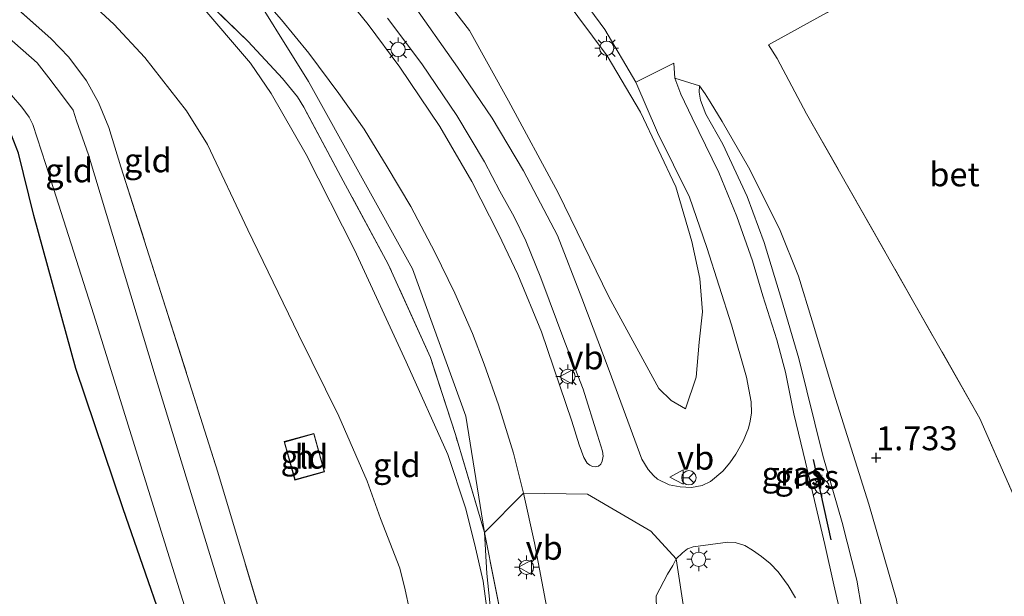
# Model space of a CAD drawing. Units: metres. Extents: x 59998 to 70004, y 424999 to 430978.
# Drawn here: x 61324 to 61428, y 425950 to 426010 of the extents above; entities that cross this region are included whole.
import ezdxf
from ezdxf.enums import TextEntityAlignment as Align

# ---------------------------------------------------------------- set-up
doc = ezdxf.new("R2010")
doc.units = ezdxf.units.M
doc.linetypes.add('IE-TERREINAFSCHEIDING', pattern=[10, 8, -2])
doc.layers.get('0').update_dxf_attribs({"lineweight": 25})
for name, color, linetype, lineweight in [('B-ME-GW-HOOGTEPUNT-S-B1', 10, 'Continuous', 25), ('B-ME-GW-INSTEEKWATERGANG-L-B1', 10, 'Continuous', 25), ('B-ME-GW-KRUINLIJN-L-B1', 93, 'Continuous', 18), ('B-ME-GW-TEENLIJN-L-B1', 93, 'Continuous', 18), ('B-ME-IE-GRASLAND-GV-B6', 93, 'Continuous', 18), ('B-ME-IE-GRONDWERKLIJN-GROND_INGERICHT-GV-B6', 253, 'Continuous', 18), ('B-ME-IE-GRONDWERKLIJN-GROND_NIETINGERICHT-GV-B6', 253, 'Continuous', 18), ('B-ME-IE-MEUBILAIR_WEGMEUBILAIR-LICHTMAST-S-B1', 8, 'Continuous', 18), ('B-ME-IE-TERREINAFSCHEIDING-RASTERHEKWERK-L-B1', 8, 'IE-TERREINAFSCHEIDING', 18), ('B-ME-IE-TERREINAFSCHEIDING-SCHRIKHEK-L-B1', 10, 'Continuous', 25), ('B-ME-KG-KADASTRAAL-DAKRAND-L-B1', 13, 'Continuous', 18), ('B-ME-OG-BEBOUWING-GV-B6', 173, 'Continuous', 18), ('B-ME-OG-WATER-GV-B6', 153, 'Continuous', 18), ('B-ME-VH-VERH_SOORT-BETON-OVERIG-GV-B6', 8, 'IE-TERREINAFSCHEIDING-NATUURLIJK-HOUTWAL', 18), ('B-ME-VH-VERH_SOORT-BITUMEN-GV-B6', 8, 'IE-TERREINAFSCHEIDING-NATUURLIJK-HOUTWAL', 18), ('B-ME-VW-MEUBILAIR_WEGMEUBILAIR-RONA-S-B1', 8, 'Continuous', 18), ('B-ME-VW-MEUBILAIR_WEGMEUBILAIR-VERKEERSBORD-S-B1', 8, 'Continuous', 18)]:
    doc.layers.add(name, color=color, linetype=linetype, lineweight=lineweight)
doc.styles.add('NLCS-ISO', font='NLCS-ISO.TTF')
doc.linetypes.add('IE-TERREINAFSCHEIDING-NATUURLIJK-HOUTWAL', pattern='A,7,-1.5,[67,NLCS.SHX,S=0.75,R=45,X=0,Y=0],-1.5,7,-1.5,[70,NLCS.SHX,S=0.75,R=0,X=0,Y=0],-1.5', length=20)

# ---------------------------------------------------------------- blocks, each defined once
blk = doc.blocks.new('verkeersbord')
for p, q in [((0, 0.75), (-0.75, -0.625)), ((0.75, -0.625), (0, 0.75)), ((-0.75, -0.625), (0.75, -0.625))]:
    blk.add_line(p, q)
blk = doc.blocks.new('wegwijzer')
for q in [(-0.53, -0.53), (0, 0.75), (0.53, -0.53)]:
    blk.add_line((0, 0), q)
blk.add_circle((0, 0), 0.75)
blk = doc.blocks.new('hoogtepunt')
for p, q in [((-0.5, 0), (0.5, 0)), ((0, 0.5), (0, -0.5))]:
    blk.add_line(p, q)
blk = doc.blocks.new('lantaarnpaal')
for p, q in [((0, 0.75), (0, 1.25)), ((-0.75, 0), (-1.25, 0)), ((-0.88, 0.88), (-0.53, 0.53)), ((0.53, 0.53), (0.88, 0.88)), ((0.75, 0), (1.25, 0)), ((-0.53, -0.53), (-0.88, -0.88)), ((0, -0.75), (0, -1.25)), ((0.53, -0.53), (0.88, -0.88))]:
    blk.add_line(p, q)
blk.add_circle((0, 0), 0.75)

msp = doc.modelspace()

# ---------------------------------------------------------------- linework, layer by layer
at = {"layer": 'B-ME-GW-INSTEEKWATERGANG-L-B1'}
msp.add_polyline3d([(61344.73, 425930.89, 0.65), (61344.58, 425931.54, 0.65), (61341.46, 425941.44, 0.67), (61335.29, 425959.24, 0.77), (61330.32, 425973.91, 0.74), (61325.91, 425989.92, 0.67), (61324.31, 425996.46, 0.61), (61323.57, 425998.33, 0.59), (61322.41, 426000.2, 0.59), (61320.87, 426001.88, 0.59), (61311.97, 426009.73, 0.53), (61298.51, 426021.39, 0.55), (61285.69, 426032.65, 0.58), (61276.72, 426040.76, 0.6), (61269.93, 426046.71, 0.62), (61269.12, 426047.3, 0.61), (61268.38, 426047.48, 0.6), (61267.56, 426047.25, 0.59), (61266.88, 426046.47, 0.6), (61258.12, 426036.8, 0.61), (61242.99, 426021.61, 0.58), (61232.31, 426010.48, 0.54)], dxfattribs=at)
at = {"layer": 'B-ME-GW-KRUINLIJN-L-B1'}
for points in [[(61293.04, 426103.56, 5.19), (61295.55, 426095.18, 5.28), (61298.49, 426088.64, 5.25), (61302.45, 426081.26, 5.35), (61306.92, 426073.45, 5.42), (61310.29, 426069.21, 5.43), (61313.89, 426065.42, 5.44), (61317.09, 426062.63, 5.44), (61321.04, 426059.25, 5.42), (61332.75, 426048.64, 5.43), (61346.74, 426036.03, 5.42), (61356.88, 426026.57, 5.58), (61362.62, 426020.14, 5.6), (61366.66, 426015.62, 5.57), (61371.52, 426009.27, 5.57), (61375.62, 426001.94, 5.6), (61380.81, 425992.29, 5.63), (61386.12, 425981.41, 5.6), (61391.35, 425971.82, 5.2), (61392.63, 425970.58, 5.03), (61394.14, 425969.7, 4.76)], [(61373.09, 425956.77, 5.15), (61371.14, 425968.94, 5.26), (61365.55, 425984.33, 5.65), (61354.69, 426003.94, 5.33), (61347.66, 426015.23, 5.48), (61339.11, 426027.05, 5.6), (61324.82, 426041.26, 5.59), (61303.61, 426060.49, 5.89), (61287.93, 426077.59, 5.96), (61281.84, 426086.29, 5.95)], [(61326.04, 426028.61, 5.18), (61333.51, 426021.54, 5.22), (61343.21, 426012.19, 5.2), (61348.61, 426005.86, 5.12), (61350.77, 426002.71, 5.06), (61354.42, 425996.31, 4.98), (61359.51, 425986.32, 5.23), (61364.9, 425974.62, 5.2), (61369.26, 425964.9, 5.2), (61371.12, 425959.34, 5.23), (61372.04, 425955.6, 5.14), (61372.96, 425951.66, 5.13), (61373.64, 425946.66, 5.22), (61373.38, 425939.82, 5.27), (61372.93, 425934.82, 5.28), (61371.47, 425925.9, 5.25), (61369.55, 425913.32, 5.28)], [(61417.93, 425921.69, 2.03), (61416.92, 425923.99, 2.14), (61416.16, 425926.05, 2.37), (61415.87, 425927.84, 2.57), (61415.38, 425930.84, 2.75), (61414.41, 425937.44, 3.31), (61413.14, 425945.63, 3.97), (61412.08, 425951.75, 4.35), (61410.53, 425957.8, 4.57), (61408.53, 425964.81, 4.31), (61406.01, 425974.96, 3.79), (61404.2, 425981.14, 3.42), (61402.38, 425987.1, 3.07), (61400.59, 425991.91, 2.77), (61398.05, 425997.39, 2.48), (61396.26, 426000.54, 2.24), (61395.72, 426001.98, 2.09), (61395.58, 426002.82, 2.01), (61395.6, 426003.48, 1.96)], [(61392.56, 425897.02, 4.71), (61393.47, 425907.28, 4.68), (61394.27, 425926.31, 4.6), (61394.91, 425942.63, 5.09), (61393.16, 425953.99, 5.12), (61390.53, 425956.91, 5.19), (61383.9, 425960.78, 5.32), (61377.17, 425960.86, 5.01), (61373.09, 425956.77, 5.15)], [(61370.75, 425912.47, 5.2), (61372.97, 425926.45, 5.12), (61374.52, 425940.98, 5.02), (61373.36, 425952.48, 5.06), (61373.09, 425956.77, 5.15)]]:
    msp.add_polyline3d(points, dxfattribs=at)
at = {"layer": 'B-ME-GW-TEENLIJN-L-B1'}
for points in [[(61394.14, 425969.7, 4.76), (61395.27, 425973.02, 4.49), (61395.56, 425976.66, 4.1), (61395.92, 425979.83, 3.63), (61395.65, 425983.35, 3.26), (61394.81, 425987.19, 3.08), (61393.13, 425992.92, 2.46), (61389.43, 426000.73, 2.04), (61385.93, 426006.64, 1.89), (61381.33, 426012.86, 1.95), (61375.19, 426020.7, 1.95), (61369.27, 426027.5, 1.9), (61362.1, 426034.91, 1.96), (61353.53, 426043.34, 1.98), (61343.3, 426052.26, 1.92), (61332.01, 426062.6, 1.91), (61321.08, 426072.39, 2.07), (61318.09, 426075.38, 2.04), (61316.4, 426077.58, 2.04), (61314.59, 426080.38, 2.06), (61311.9, 426084.43, 2.04), (61309.44, 426088.73, 2.03), (61306.18, 426095.25, 2.09), (61303.29, 426103.6, 2.03)], [(61361.96, 425918.69, 1.6), (61362.67, 425923.37, 1.62), (61363.6, 425930.02, 1.59), (61364.56, 425935.93, 1.65), (61365.19, 425940.96, 1.72), (61365.39, 425943.98, 1.73), (61365.25, 425948.65, 1.68), (61364.79, 425950.77, 1.66), (61364.23, 425953.03, 1.61), (61362.21, 425958.23, 1.48), (61360.83, 425962.11, 1.43), (61357.85, 425968.93, 1.44), (61353.64, 425977.46, 1.43), (61348.34, 425988.43, 1.54), (61344.11, 425997.35, 1.5), (61341.92, 426000.89, 1.53), (61337.56, 426006.46, 1.49), (61334.31, 426009.95, 1.51), (61330.69, 426013.29, 1.52)], [(61395.6, 426003.48, 1.96), (61396.19, 426002.66, 1.9), (61396.73, 426001.83, 1.9), (61397.97, 425999.76, 1.89), (61400.75, 425994.97, 1.88), (61404, 425988.52, 1.91), (61405.98, 425983.59, 1.89), (61407.41, 425978.89, 1.88), (61409.85, 425970.76, 1.9), (61413.34, 425959.73, 1.85), (61416.23, 425949.71, 1.83), (61416.66, 425946.99, 1.82), (61416.84, 425945.05, 1.81), (61416.97, 425943.21, 1.79), (61416.89, 425940.89, 1.8), (61417, 425934.38, 1.83), (61417.89, 425925.02, 1.91), (61418.12, 425922.5, 1.96), (61417.93, 425921.69, 2.03)]]:
    msp.add_polyline3d(points, dxfattribs=at)
at = {"layer": 'B-ME-IE-GRASLAND-GV-B6'}
for points in [[(61308.95, 426025.04, 1.06), (61327.69, 426008.45, 1.06), (61329.6, 426006.5, 1), (61331.45, 426004.03, 0.99), (61332.7, 426001.74, 0.98), (61333.77, 425999.12, 1), (61335.04, 425995.02, 1.04), (61339.48, 425981.09, 1.15), (61345.19, 425963.07, 1.16), (61352.48, 425938.76, 1.03), (61356.12, 425924.44, 0.99), (61356.5, 425922.56, 0.91), (61353.26, 425924.85, -0.56), (61353.15, 425925.37, -0.56), (61348.12, 425942.14, -0.56), (61338.63, 425973.16, -0.56), (61331.64, 425996.26, -0.56), (61330.39, 425999.83, -0.56), (61330.03, 426000.96, -0.56), (61329.02, 426002.32, -0.56), (61327.51, 426004.33, -0.56), (61326.28, 426005.89, -0.56), (61296.41, 426032.19, -0.56)], [(61347.66, 426015.23, 5.48), (61351.84, 426010.4, 5.49), (61354.72, 426006.9, 5.49), (61357.87, 426002.69, 5.56), (61360.51, 425998.96, 5.54), (61362.9, 425995.02, 5.51), (61365.38, 425990.86, 5.46), (61367.92, 425986.1, 5.42), (61370.01, 425981.81, 5.4), (61371.85, 425977.58, 5.4), (61373.06, 425974.38, 5.33), (61374.58, 425970.12, 5.24), (61376.14, 425965.04, 5.13), (61377.17, 425960.86, 5.01), (61378.35, 425955.67, 4.9), (61379.63, 425948.86, 4.67)], [(61366.66, 426015.62, 5.57), (61371.52, 426009.27, 5.57), (61375.62, 426001.94, 5.6), (61380.81, 425992.29, 5.63), (61386.12, 425981.41, 5.6), (61391.35, 425971.82, 5.2), (61392.63, 425970.58, 5.03), (61394.14, 425969.7, 4.76), (61395.27, 425973.02, 4.49), (61395.56, 425976.66, 4.1), (61395.92, 425979.83, 3.63), (61395.65, 425983.35, 3.26), (61394.81, 425987.19, 3.08), (61393.13, 425992.92, 2.46), (61389.43, 426000.73, 2.04), (61385.93, 426006.64, 1.89), (61381.33, 426012.86, 1.95)], [(61381.33, 426012.86, 1.95), (61385.93, 426006.64, 1.89), (61389.43, 426000.73, 2.04), (61393.13, 425992.92, 2.46), (61394.81, 425987.19, 3.08), (61395.65, 425983.35, 3.26), (61395.92, 425979.83, 3.63), (61395.56, 425976.66, 4.1), (61395.27, 425973.02, 4.49), (61394.14, 425969.7, 4.76), (61392.63, 425970.58, 5.03), (61391.35, 425971.82, 5.2), (61386.12, 425981.41, 5.6), (61380.81, 425992.29, 5.63), (61375.62, 426001.94, 5.6), (61371.52, 426009.27, 5.57), (61366.66, 426015.62, 5.57)], [(61362.95, 426010.59, 5.75), (61366.54, 426005.79, 5.78), (61370.2, 426000.39, 5.76), (61373.1, 425995.54, 5.75), (61374.72, 425992.47, 5.74), (61376.22, 425989.79, 5.7), (61377.44, 425987.26, 5.68), (61379, 425983.42, 5.65), (61381.51, 425976.68, 5.54), (61383.43, 425971.74, 5.41), (61384.95, 425966.93, 5.31), (61385.46, 425965.25, 5.3), (61385.51, 425964.73, 5.3), (61385.43, 425964.23, 5.3), (61385.27, 425963.91, 5.3), (61385.04, 425963.69, 5.3), (61384.7, 425963.61, 5.3), (61384.42, 425963.65, 5.3), (61384.12, 425963.8, 5.3), (61383.86, 425964.01, 5.31), (61383.5, 425964.6, 5.33), (61383.02, 425965.92, 5.36), (61382.26, 425968.4, 5.51), (61379.07, 425977.76, 5.69), (61376.59, 425983.76, 5.76), (61374.56, 425988.02, 5.81), (61371.79, 425993.49, 5.82), (61368.42, 425999.25, 5.82), (61364.24, 426005.45, 5.81), (61360.94, 426009.9, 5.79), (61357.38, 426014.33, 5.81)], [(61375.27, 425945.87, 5.04), (61373.09, 425956.77, 5.15), (61370.07, 425967, 5.19), (61367.46, 425975.05, 5.41), (61363.03, 425984.82, 5.42), (61358.08, 425994, 5.42), (61354.19, 426001.28, 5.36), (61353.54, 426002.36, 5.31), (61351.94, 426004.25, 5.29), (61348.36, 426008.13, 5.18), (61342.57, 426013.77, 5.13)], [(61384.12, 426011.52, 1.9), (61385.71, 426009.39, 1.89), (61388.93, 426003.88, 1.9), (61391.23, 425998.62, 2.16), (61394.56, 425991.85, 2.62), (61396.39, 425986.58, 3.04), (61398.96, 425978.48, 3.57), (61400.54, 425973.01, 4), (61401.03, 425970.43, 4.22), (61401.04, 425969.29, 4.32), (61400.93, 425968.4, 4.38), (61400.75, 425967.68, 4.45), (61400.17, 425966.32, 4.59), (61399.42, 425964.94, 4.72), (61398.79, 425964.04, 4.83), (61398.05, 425963.19, 4.91), (61396.77, 425962.1, 5.01), (61395.9, 425961.68, 5.06), (61394.78, 425961.47, 5.1), (61393.58, 425961.55, 5.12), (61392.42, 425961.75, 5.14), (61391.23, 425962.33, 5.15), (61390.81, 425962.71, 5.16), (61390.25, 425963.35, 5.17), (61389.59, 425964.44, 5.19), (61386.14, 425973.71, 5.46), (61383.3, 425981.28, 5.59), (61380.75, 425987.82, 5.68), (61377.19, 425994.6, 5.72), (61373.89, 426000.1, 5.71), (61370.29, 426005.45, 5.69), (61365.34, 426012.43, 5.69)], [(61411.3, 425944.19, 3.96), (61409.69, 425951.28, 4.46), (61408.73, 425955.51, 4.66), (61406.7, 425964.1, 4.53), (61405.47, 425969.17, 4.34), (61404.61, 425973.54, 3.98), (61403.72, 425976.92, 3.74), (61402.25, 425981.53, 3.46), (61401.15, 425985.17, 3.23), (61399.51, 425989.82, 2.83), (61397.64, 425994.43, 2.61), (61394.83, 426000.16, 2.19), (61393.66, 426002.64, 2), (61393.04, 426004.3, 1.94), (61395.6, 426003.48, 1.96)], [(61413.14, 425945.63, 3.97), (61412.08, 425951.75, 4.35), (61410.53, 425957.8, 4.57), (61408.53, 425964.81, 4.31), (61406.01, 425974.96, 3.79), (61404.2, 425981.14, 3.42), (61402.38, 425987.1, 3.07), (61400.59, 425991.91, 2.77), (61398.05, 425997.39, 2.48), (61396.26, 426000.54, 2.24), (61395.72, 426001.98, 2.09), (61395.58, 426002.82, 2.01), (61395.6, 426003.48, 1.96)], [(61395.6, 426003.48, 1.96), (61395.58, 426002.82, 2.01), (61395.72, 426001.98, 2.09), (61396.26, 426000.54, 2.24), (61398.05, 425997.39, 2.48), (61400.59, 425991.91, 2.77), (61402.38, 425987.1, 3.07), (61404.2, 425981.14, 3.42), (61406.01, 425974.96, 3.79), (61408.53, 425964.81, 4.31), (61410.53, 425957.8, 4.57), (61412.08, 425951.75, 4.35), (61413.14, 425945.63, 3.97)], [(61395.6, 426003.48, 1.96), (61396.19, 426002.66, 1.9), (61396.73, 426001.83, 1.9), (61397.97, 425999.76, 1.89), (61400.75, 425994.97, 1.88), (61404, 425988.52, 1.91), (61405.98, 425983.59, 1.89), (61407.41, 425978.89, 1.88), (61409.85, 425970.76, 1.9), (61413.34, 425959.73, 1.85), (61416.23, 425949.71, 1.83)], [(61323.58, 426002.52, -0.57), (61324.67, 426001.27, -0.57), (61325.43, 426000.2, -0.57), (61325.82, 425999.46, -0.57), (61327.17, 425995.26, -0.57), (61332.19, 425979.52, -0.57), (61335.8, 425967.99, -0.57), (61340.45, 425953.09, -0.57), (61343.27, 425944.07, -0.57), (61347.63, 425929.84, -0.57), (61347.96, 425928.61, -0.57), (61344.73, 425930.89, 0.65), (61344.58, 425931.54, 0.65), (61341.46, 425941.44, 0.67), (61335.29, 425959.24, 0.77), (61330.32, 425973.91, 0.74), (61325.91, 425989.92, 0.67), (61324.31, 425996.46, 0.61)], [(61391.17, 425945.85, 5.1), (61391.07, 425950.12, 5.1), (61392.27, 425952.38, 5.13), (61392.81, 425953.29, 5.13), (61393.16, 425953.99, 5.12), (61393.84, 425954.64, 5.11), (61394.34, 425955.05, 5.1), (61394.96, 425955.27, 5.07), (61398.58, 425955.74, 5), (61399.34, 425955.72, 4.98), (61400.34, 425955.38, 4.92), (61401.16, 425954.89, 4.85), (61402.09, 425954.26, 4.77), (61403, 425953.5, 4.69), (61403.86, 425952.64, 4.6), (61404.88, 425951.22, 4.52), (61405.67, 425949.92, 4.45)]]:
    msp.add_polyline3d(points, dxfattribs=at)
at = {"layer": 'B-ME-IE-GRONDWERKLIJN-GROND_INGERICHT-GV-B6'}
for points in [[(61357.85, 425968.93, 1.44), (61360.83, 425962.11, 1.43), (61362.21, 425958.23, 1.48), (61364.23, 425953.03, 1.61), (61364.79, 425950.77, 1.66), (61365.25, 425948.65, 1.68), (61365.39, 425943.98, 1.73), (61365.19, 425940.96, 1.72), (61364.56, 425935.93, 1.65), (61363.6, 425930.02, 1.59), (61362.67, 425923.37, 1.62), (61361.96, 425918.69, 1.6), (61356.5, 425922.56, 0.91), (61356.12, 425924.44, 0.99), (61352.48, 425938.76, 1.03), (61345.19, 425963.07, 1.16), (61339.48, 425981.09, 1.15), (61335.04, 425995.02, 1.04), (61333.77, 425999.12, 1), (61332.7, 426001.74, 0.98), (61331.45, 426004.03, 0.99), (61329.6, 426006.5, 1), (61327.69, 426008.45, 1.06), (61308.95, 426025.04, 1.06)], [(61431.06, 425954.75, 1.65), (61424.96, 425968.69, 1.59), (61406.82, 426000.56, 1.65), (61403.74, 426006.34, 1.63), (61402.85, 426007.79, 1.6), (61433.44, 426024.69, 1.55)], [(61361.96, 425918.69, 1.6), (61362.67, 425923.37, 1.62), (61363.6, 425930.02, 1.59), (61364.56, 425935.93, 1.65), (61365.19, 425940.96, 1.72), (61365.39, 425943.98, 1.73), (61365.25, 425948.65, 1.68), (61364.79, 425950.77, 1.66), (61364.23, 425953.03, 1.61), (61362.21, 425958.23, 1.48), (61360.83, 425962.11, 1.43), (61357.85, 425968.93, 1.44), (61353.64, 425977.46, 1.43), (61348.34, 425988.43, 1.54), (61344.11, 425997.35, 1.5), (61341.92, 426000.89, 1.53), (61337.56, 426006.46, 1.49), (61334.31, 426009.95, 1.51), (61330.69, 426013.29, 1.52)], [(61330.69, 426013.29, 1.52), (61334.31, 426009.95, 1.51), (61337.56, 426006.46, 1.49), (61341.92, 426000.89, 1.53), (61344.11, 425997.35, 1.5), (61348.34, 425988.43, 1.54), (61353.64, 425977.46, 1.43), (61357.85, 425968.93, 1.44)], [(61342.57, 426013.77, 5.13), (61348.36, 426008.13, 5.18), (61351.94, 426004.25, 5.29), (61353.54, 426002.36, 5.31), (61354.19, 426001.28, 5.36), (61358.08, 425994, 5.42), (61363.03, 425984.82, 5.42), (61367.46, 425975.05, 5.41), (61370.07, 425967, 5.19), (61373.09, 425956.77, 5.15), (61375.27, 425945.87, 5.04)], [(61343.21, 426012.19, 5.2), (61348.61, 426005.86, 5.12), (61350.77, 426002.71, 5.06), (61354.42, 425996.31, 4.98), (61359.51, 425986.32, 5.23), (61364.9, 425974.62, 5.2), (61369.26, 425964.9, 5.2), (61371.12, 425959.34, 5.23), (61372.04, 425955.6, 5.14), (61372.96, 425951.66, 5.13), (61373.64, 425946.66, 5.22), (61373.38, 425939.82, 5.27), (61372.93, 425934.82, 5.28), (61371.47, 425925.9, 5.25), (61369.55, 425913.32, 5.28), (61361.96, 425918.69, 1.6)], [(61369.55, 425913.32, 5.28), (61371.47, 425925.9, 5.25), (61372.93, 425934.82, 5.28), (61373.38, 425939.82, 5.27), (61373.64, 425946.66, 5.22), (61372.96, 425951.66, 5.13), (61372.04, 425955.6, 5.14), (61371.12, 425959.34, 5.23), (61369.26, 425964.9, 5.2), (61364.9, 425974.62, 5.2), (61359.51, 425986.32, 5.23), (61354.42, 425996.31, 4.98), (61350.77, 426002.71, 5.06), (61348.61, 426005.86, 5.12), (61343.21, 426012.19, 5.2)], [(61352.12, 425966.26, 1.06), (61353.24, 425962.24, 1.06), (61356.37, 425963.11, 1.06), (61355.25, 425967.13, 1.06), (61352.12, 425966.26, 1.06)]]:
    msp.add_polyline3d(points, dxfattribs=at)
at = {"layer": 'B-ME-IE-GRONDWERKLIJN-GROND_NIETINGERICHT-GV-B6'}
msp.add_polyline3d([(61324.31, 425996.46, 0.61), (61325.91, 425989.92, 0.67), (61330.32, 425973.91, 0.74), (61335.29, 425959.24, 0.77), (61341.46, 425941.44, 0.67), (61344.58, 425931.54, 0.65), (61344.73, 425930.89, 0.65), (61299.66, 425962.8, 0.55)], dxfattribs=at)
at = {"layer": 'B-ME-IE-TERREINAFSCHEIDING-RASTERHEKWERK-L-B1'}
for points in [[(61274.46, 426055.2, 1.21), (61290.48, 426041.37, 1.23), (61308.95, 426025.04, 1.06), (61327.69, 426008.45, 1.06), (61329.6, 426006.5, 1), (61331.45, 426004.03, 0.99), (61332.7, 426001.74, 0.98), (61333.77, 425999.12, 1), (61335.04, 425995.02, 1.04), (61339.48, 425981.09, 1.15), (61345.19, 425963.07, 1.16), (61352.48, 425938.76, 1.03), (61356.12, 425924.44, 0.99), (61356.5, 425922.56, 0.91)], [(61468.01, 426043.02, 1.53), (61433.44, 426024.69, 1.55), (61402.85, 426007.79, 1.6)], [(61377.26, 425907.86, 3.83), (61378.74, 425920.25, 4.09), (61379.09, 425927.93, 4.4), (61378.98, 425937.79, 4.71), (61378.25, 425946.1, 4.93), (61375.27, 425945.87, 5.04), (61373.09, 425956.77, 5.15), (61370.07, 425967, 5.19), (61367.46, 425975.05, 5.41), (61363.03, 425984.82, 5.42), (61358.08, 425994, 5.42), (61354.19, 426001.28, 5.36), (61353.54, 426002.36, 5.31), (61351.94, 426004.25, 5.29), (61348.36, 426008.13, 5.18), (61342.57, 426013.77, 5.13), (61327.94, 426027.06, 5.13), (61326.04, 426028.61, 5.18)], [(61431.06, 425954.75, 1.65), (61424.96, 425968.69, 1.59), (61406.82, 426000.56, 1.65), (61403.74, 426006.34, 1.63), (61402.85, 426007.79, 1.6)]]:
    msp.add_polyline3d(points, dxfattribs=at)
at = {"layer": 'B-ME-IE-TERREINAFSCHEIDING-SCHRIKHEK-L-B1'}
msp.add_line((61407.52, 425964.4, 4.54), (61409.36, 425955.99, 4.76), dxfattribs=at)
at = {"layer": 'B-ME-KG-KADASTRAAL-DAKRAND-L-B1'}
msp.add_polyline3d([(61355.22, 425967.07, 2.09), (61356.31, 425963.15, 2.05), (61353.28, 425962.3, 1.97), (61352.18, 425966.22, 1.97), (61355.22, 425967.07, 2.09)], dxfattribs=at)
at = {"layer": 'B-ME-OG-BEBOUWING-GV-B6'}
msp.add_polyline3d([(61355.25, 425967.13, 1.06), (61356.37, 425963.11, 1.06), (61353.24, 425962.24, 1.06), (61352.12, 425966.26, 1.06), (61355.25, 425967.13, 1.06)], dxfattribs=at)
at = {"layer": 'B-ME-OG-WATER-GV-B6'}
msp.add_polyline3d([(61296.41, 426032.19, -0.56), (61326.28, 426005.89, -0.56), (61327.51, 426004.33, -0.56), (61329.02, 426002.32, -0.56), (61330.03, 426000.96, -0.56), (61330.39, 425999.83, -0.56), (61331.64, 425996.26, -0.56), (61338.63, 425973.16, -0.56), (61348.12, 425942.14, -0.56), (61353.15, 425925.37, -0.56), (61353.26, 425924.85, -0.56), (61347.96, 425928.61, -0.57), (61347.63, 425929.84, -0.57), (61343.27, 425944.07, -0.57), (61340.45, 425953.09, -0.57), (61335.8, 425967.99, -0.57), (61332.19, 425979.52, -0.57), (61327.17, 425995.26, -0.57), (61325.82, 425999.46, -0.57), (61325.43, 426000.2, -0.57), (61324.67, 426001.27, -0.57), (61323.58, 426002.52, -0.57), (61320.3, 426005.41, -0.57), (61306.43, 426017.7, -0.57)], dxfattribs=at)
at = {"layer": 'B-ME-VH-VERH_SOORT-BETON-OVERIG-GV-B6'}
for points in [[(61433.44, 426024.69, 1.55), (61402.85, 426007.79, 1.6), (61403.74, 426006.34, 1.63), (61406.82, 426000.56, 1.65), (61424.96, 425968.69, 1.59), (61431.06, 425954.75, 1.65)], [(61416.23, 425949.71, 1.83), (61413.34, 425959.73, 1.85), (61409.85, 425970.76, 1.9), (61407.41, 425978.89, 1.88), (61405.98, 425983.59, 1.89), (61404, 425988.52, 1.91), (61400.75, 425994.97, 1.88), (61397.97, 425999.76, 1.89), (61396.73, 426001.83, 1.9), (61396.19, 426002.66, 1.9), (61395.6, 426003.48, 1.96), (61393.04, 426004.3, 1.94), (61392.91, 426005.88, 1.88), (61388.93, 426003.88, 1.9), (61385.71, 426009.39, 1.89), (61384.12, 426011.52, 1.9)]]:
    msp.add_polyline3d(points, dxfattribs=at)
at = {"layer": 'B-ME-VH-VERH_SOORT-BITUMEN-GV-B6'}
for points in [[(61379.63, 425948.86, 4.67), (61378.35, 425955.67, 4.9), (61377.17, 425960.86, 5.01), (61376.14, 425965.04, 5.13), (61374.58, 425970.12, 5.24), (61373.06, 425974.38, 5.33), (61371.85, 425977.58, 5.4), (61370.01, 425981.81, 5.4), (61367.92, 425986.1, 5.42), (61365.38, 425990.86, 5.46), (61362.9, 425995.02, 5.51), (61360.51, 425998.96, 5.54), (61357.87, 426002.69, 5.56), (61354.72, 426006.9, 5.49), (61351.84, 426010.4, 5.49), (61347.66, 426015.23, 5.48)], [(61357.38, 426014.33, 5.81), (61360.94, 426009.9, 5.79), (61364.24, 426005.45, 5.81), (61368.42, 425999.25, 5.82), (61371.79, 425993.49, 5.82), (61374.56, 425988.02, 5.81), (61376.59, 425983.76, 5.76), (61379.07, 425977.76, 5.69), (61382.26, 425968.4, 5.51), (61383.02, 425965.92, 5.36), (61383.5, 425964.6, 5.33), (61383.86, 425964.01, 5.31), (61384.12, 425963.8, 5.3), (61384.42, 425963.65, 5.3), (61384.7, 425963.61, 5.3), (61385.04, 425963.69, 5.3), (61385.27, 425963.91, 5.3), (61385.43, 425964.23, 5.3), (61385.51, 425964.73, 5.3), (61385.46, 425965.25, 5.3)], [(61365.34, 426012.43, 5.69), (61370.29, 426005.45, 5.69), (61373.89, 426000.1, 5.71), (61377.19, 425994.6, 5.72), (61380.75, 425987.82, 5.68), (61383.3, 425981.28, 5.59), (61386.14, 425973.71, 5.46), (61389.59, 425964.44, 5.19), (61390.25, 425963.35, 5.17), (61390.81, 425962.71, 5.16), (61391.23, 425962.33, 5.15), (61392.42, 425961.75, 5.14), (61393.58, 425961.55, 5.12), (61394.78, 425961.47, 5.1), (61395.9, 425961.68, 5.06), (61396.77, 425962.1, 5.01), (61398.05, 425963.19, 4.91), (61398.79, 425964.04, 4.83), (61399.42, 425964.94, 4.72), (61400.17, 425966.32, 4.59), (61400.75, 425967.68, 4.45), (61400.93, 425968.4, 4.38), (61401.04, 425969.29, 4.32), (61401.03, 425970.43, 4.22), (61400.54, 425973.01, 4), (61398.96, 425978.48, 3.57), (61396.39, 425986.58, 3.04), (61394.56, 425991.85, 2.62), (61391.23, 425998.62, 2.16), (61388.93, 426003.88, 1.9)], [(61385.46, 425965.25, 5.3), (61384.95, 425966.93, 5.31), (61383.43, 425971.74, 5.41), (61381.51, 425976.68, 5.54), (61379, 425983.42, 5.65), (61377.44, 425987.26, 5.68), (61376.22, 425989.79, 5.7), (61374.72, 425992.47, 5.74), (61373.1, 425995.54, 5.75), (61370.2, 426000.39, 5.76), (61366.54, 426005.79, 5.78), (61362.95, 426010.59, 5.75)], [(61388.93, 426003.88, 1.9), (61392.91, 426005.88, 1.88), (61393.04, 426004.3, 1.94), (61393.66, 426002.64, 2), (61394.83, 426000.16, 2.19), (61397.64, 425994.43, 2.61), (61399.51, 425989.82, 2.83), (61401.15, 425985.17, 3.23), (61402.25, 425981.53, 3.46), (61403.72, 425976.92, 3.74), (61404.61, 425973.54, 3.98), (61405.47, 425969.17, 4.34), (61406.7, 425964.1, 4.53), (61408.73, 425955.51, 4.66), (61409.69, 425951.28, 4.46), (61411.3, 425944.19, 3.96)], [(61405.67, 425949.92, 4.45), (61404.88, 425951.22, 4.52), (61403.86, 425952.64, 4.6), (61403, 425953.5, 4.69), (61402.09, 425954.26, 4.77), (61401.16, 425954.89, 4.85), (61400.34, 425955.38, 4.92), (61399.34, 425955.72, 4.98), (61398.58, 425955.74, 5), (61394.96, 425955.27, 5.07), (61394.34, 425955.05, 5.1), (61393.84, 425954.64, 5.11), (61393.16, 425953.99, 5.12), (61392.81, 425953.29, 5.13), (61392.27, 425952.38, 5.13), (61391.07, 425950.12, 5.1), (61391.17, 425945.85, 5.1)]]:
    msp.add_polyline3d(points, dxfattribs=at)

# ---------------------------------------------------------------- block references
at = {"layer": 'B-ME-GW-HOOGTEPUNT-S-B1', "rotation": 90}
msp.add_blockref('hoogtepunt', (61414.1, 425964.58, 1.73), dxfattribs=at)
msp.add_blockref('hoogtepunt', (61414.1, 425964.58, 1.73), dxfattribs=at)
at = {"layer": 'B-ME-IE-MEUBILAIR_WEGMEUBILAIR-LICHTMAST-S-B1', "rotation": 90}
for p in [(61364.06, 426007.3, 5.83), (61385.89, 426007.43, 1.91), (61381.83, 425973.09, 5.57), (61408.42, 425961.54, 4.59), (61395.53, 425953.95, 5.09), (61377.5, 425953.11, 4.92)]:
    msp.add_blockref('lantaarnpaal', p, dxfattribs=at)
at = {"layer": 'B-ME-VW-MEUBILAIR_WEGMEUBILAIR-RONA-S-B1', "rotation": 90}
msp.add_blockref('wegwijzer', (61394.5, 425962.48, 5.04), dxfattribs=at)
at = {"layer": 'B-ME-VW-MEUBILAIR_WEGMEUBILAIR-VERKEERSBORD-S-B1', "rotation": 90}
for p in [(61381.69, 425973.04, 5.58), (61393.27, 425962.55, 5.1), (61377.41, 425953.12, 4.93)]:
    msp.add_blockref('verkeersbord', p, dxfattribs=at)

# ---------------------------------------------------------------- texts
at = {"layer": 'B-ME-GW-HOOGTEPUNT-S-B1', "ltscale": 0.2, "style": 'NLCS-ISO'}
msp.add_text('1.733', height=2.5, dxfattribs=at).set_placement((61414.1, 425964.58, 1.73), align=Align.BOTTOM_LEFT)
msp.add_text('1.733', height=2.5, dxfattribs=at).set_placement((61414.1, 425964.58, 1.73), align=Align.BOTTOM_LEFT)
at = {"layer": 'B-ME-IE-GRASLAND-GV-B6', "ltscale": 0.2, "style": 'NLCS-ISO'}
for p in [(61405.49, 425962.9), (61406.85, 425962.58)]:
    msp.add_text('gras', height=2.5, dxfattribs=at).set_placement(p, align=Align.MIDDLE_CENTER)
at = {"layer": 'B-ME-IE-GRONDWERKLIJN-GROND_INGERICHT-GV-B6', "ltscale": 0.2, "style": 'NLCS-ISO'}
for p in [(61337.86, 425995.7), (61329.62, 425994.65), (61354.25, 425964.69), (61363.93, 425963.8)]:
    msp.add_text('gld', height=2.5, dxfattribs=at).set_placement(p, align=Align.MIDDLE_CENTER)
at = {"layer": 'B-ME-OG-BEBOUWING-GV-B6', "ltscale": 0.2, "style": 'NLCS-ISO'}
msp.add_text('h', height=2.5, dxfattribs=at).set_placement((61354.25, 425964.69), align=Align.MIDDLE_CENTER)
at = {"layer": 'B-ME-VH-VERH_SOORT-BETON-OVERIG-GV-B6', "ltscale": 0.2, "style": 'NLCS-ISO'}
msp.add_text('bet', height=2.5, dxfattribs=at).set_placement((61422.31, 425994.23), align=Align.MIDDLE_CENTER)
at = {"layer": 'B-ME-VW-MEUBILAIR_WEGMEUBILAIR-VERKEERSBORD-S-B1', "ltscale": 0.2, "style": 'NLCS-ISO'}
for p in [(61381.69, 425973.04, 5.58), (61393.27, 425962.55, 5.1), (61377.41, 425953.12, 4.93)]:
    msp.add_text('vb', height=2.5, dxfattribs=at).set_placement(p, align=Align.BOTTOM_LEFT)

doc.saveas('drawing.dxf')
